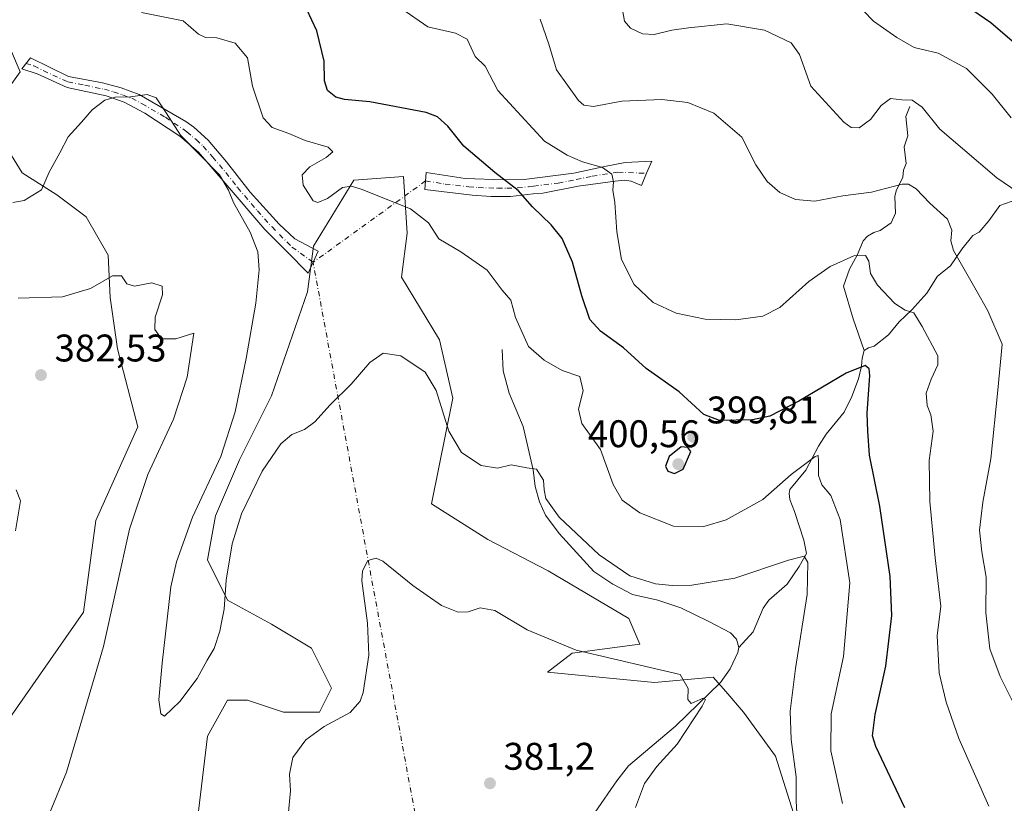
# Model space of a CAD drawing. Units: metres. Extents: x 622341 to 625850, y 4657783 to 4660157.
# Drawn here: x 624358 to 624614, y 4658321 to 4658525 of the extents above; entities that cross this region are included whole.
import ezdxf

# ---------------------------------------------------------------- set-up
doc = ezdxf.new("R2010")
doc.units = ezdxf.units.M
doc.header["$MEASUREMENT"] = 0
doc.linetypes.add('DGN Style 4', pattern=[2.6384748266838614, 1.318413404963828, -0.6592067024819142, 0.001648016756204785, -0.6592067024819142])
for name, color, linetype, lineweight in [('Camino Cxs', 7, 'Continuous', 0), ('Camino eje', 30, 'DGN Style 4', 13), ('Camino eje virtual', 6, 'DGN Style 4', 0), ('Corriente natural lineal', 142, 'Continuous', 13), ('Cultivos herbáceos CxS', 92, 'Continuous', 0), ('Curva de nivel maestra', 30, 'Continuous', 30), ('Curva de nivel normal', 30, 'Continuous', 0), ('Instalación de energía eléctrica Cxs', 135, 'Continuous', 0), ('Matorral CxS', 135, 'Continuous', 0), ('Punto de cota en terreno', 7, 'Continuous', 0), ('Rótulo de punto de cota en terreno', 7, 'Continuous', 0)]:
    doc.layers.add(name, color=color, linetype=linetype, lineweight=lineweight)
doc.styles.add('Style-Arial', font='txt')

# ---------------------------------------------------------------- blocks, each defined once
blk = doc.blocks.new('*U13')
at = {"layer": 'Cultivos herbáceos CxS', "color": 92, "linetype": 'Continuous', "lineweight": 0}
for points in [[(624353.3713999996, 4658521.108300001, 392.6907999999967), (624357.6667, 4658511.084899999, 392.5831000000035), (624352.8931, 4658504.4027, 392.0182999999961)], [(624352.8931, 4658493.424500001, 391.6043000000063), (624358.1436999999, 4658484.833100001, 391.5970999999991), (624367.2125000004, 4658479.1051, 389.5354999999981), (624374.8498999998, 4658473.377499999, 387.7942999999942), (624380.5768999998, 4658463.353900001, 385.9741999999969), (624381.0541000003, 4658452.375499999, 384.9363000000012), (624382.9637000002, 4658439.0111, 383.3111000000063), (624388.2858999996, 4658418.701099999, 383.6714000000065), (624377.3132999997, 4658394.317700001, 382.123900000006), (624374.1513999999, 4658370.5133, 382.1674000000057), (624352.2812999999, 4658339.255100001, 380.5393999999943)], [(624403.3113000002, 4658312.1645, 387.9582999999984), (624406.4354999998, 4658338.2127, 388.9821999999986), (624411.6425000001, 4658347.590700001, 389.155899999998), (624416.8494999995, 4658347.590700001, 388.546199999997), (624426.2220000002, 4658344.4649, 387.1186000000016), (624435.5948999999, 4658344.4649, 385.8965999999928), (624438.7198999999, 4658350.716499999, 386.3196999999927), (624433.5122999996, 4658361.136299999, 387.6242999999959), (624423.0981000002, 4658367.3873, 388.8199000000022), (624411.6425000001, 4658373.638900001, 390.1815999999963), (624406.4357000003, 4658384.0593, 390.5243999999948), (624408.5188999996, 4658395.5197, 390.4296000000031), (624414.7677999996, 4658410.1075, 390.3536000000022), (624423.0985000003, 4658426.778100001, 391.3954999999987), (624432.4713000003, 4658453.8687, 392.4532000000036), (624434.0356999999, 4658465.740499999, 393.1183000000019), (624444.5367000002, 4658482.923699999, 395.8656000000047), (624457.4243000001, 4658483.8783, 396.6937999999937), (624458.3788999999, 4658469.081499999, 394.5179000000062), (624456.9469, 4658457.626300001, 392.8788000000059), (624466.8375000004, 4658441.365900001, 391.4643999999971), (624470.3114, 4658426.1239, 390.5757000000012), (624464.7560000002, 4658398.6457, 387.8641999999964), (624479.3799000002, 4658389.371099999, 387.7284999999974), (624495.1312999995, 4658381.2567, 388.0013000000035), (624516.1325000003, 4658368.846700001, 387.9621999999945), (624518.9961000001, 4658362.1643, 386.5307999999932), (624501.3356999997, 4658359.777899999, 385.2789000000048), (624494.9559000004, 4658354.884500001, 384.0662000000011), (624522.8150000004, 4658352.140699999, 384.8579000000027), (624538.0884999996, 4658353.572699999, 386.1347999999998), (624541.3712999999, 4658349.786699999, 386.0739000000031), (624545.9861000003, 4658344.4647, 386.9315000000061), (624554.3169, 4658333.003699999, 388.5766000000003), (624560.5652999999, 4658313.2061, 390.0277999999962)]]:
    blk.add_polyline3d(points, dxfattribs=at)
blk = doc.blocks.new('5PATER')
at = {"layer": 'Instalación de energía eléctrica Cxs', "linetype": 'Continuous', "lineweight": 0}
h = blk.add_hatch(color=51, dxfattribs=at)
edge = h.paths.add_edge_path()
edge.add_ellipse((0, 0), major_axis=(-0.1095731443231308, -0.1110710700762829), ratio=0.9994222409660322, start_angle=0, end_angle=360)

msp = doc.modelspace()

# ---------------------------------------------------------------- linework, layer by layer
at = {"layer": 'Camino Cxs', "color": 7, "linetype": 'Continuous', "lineweight": 0}
for points in [[(624433.9200999998, 4658461.5251, 392.7747999999993), (624432.6201, 4658458.670100001, 392.6440000000002), (624427.0701000001, 4658464.300100001, 392.3309000000008), (624421.3901000004, 4658470.020099999, 391.4419000000053), (624411.0601000005, 4658482.1501, 390.2283000000025), (624404.0601000005, 4658490.210100001, 390.2311999999947), (624399.2100999998, 4658494.3101, 390.2084000000032), (624390.1401000004, 4658500.360099999, 389.8635000000068), (624384.7600999996, 4658503.210100001, 390.0427000000054), (624380.0500999996, 4658504.860099999, 390.3460999999952), (624369.8601000002, 4658507.0101, 391.4036999999953), (624362.1001000004, 4658510.5701, 392.3987000000052), (624358.0500999996, 4658511.8301, 392.5660999999964), (624360.3400999998, 4658514.7401, 392.8061000000016), (624370.2401000002, 4658509.9001, 391.8929000000062), (624379.1001000004, 4658508.2301, 390.8413), (624383.9101, 4658506.9301, 390.5522000000055), (624388.6201, 4658505.2301, 390.3337999999931), (624400.7600999996, 4658498.170100001, 390.8267999999953), (624402.8701, 4658496.6801, 390.8828000000067), (624406.5701000001, 4658493.290100001, 390.8589000000065), (624411.3701, 4658487.6801, 390.9639000000025), (624417.5000999998, 4658479.780099999, 391.2511999999988), (624425.0500999996, 4658471.420100001, 392.4284000000043), (624429.1901000004, 4658467.630100001, 392.748900000006), (624435.2200999996, 4658464.380100001, 392.9985000000015)], [(624520.7751000002, 4658484.6801, 406.9875999999931), (624519.4101, 4658481.540100001, 406.7054999999964), (624516.7100999998, 4658482.600099999, 406.2485000000015), (624514.9301000005, 4658482.860099999, 405.9201999999932), (624512.5601000005, 4658482.6801, 405.4285999999993), (624502.9700999996, 4658481.350099999, 403.3476999999984), (624493.7100999998, 4658479.550100001, 401.5418000000063), (624491.2100999998, 4658479.300100001, 401.0406999999978), (624485.3101000005, 4658478.690099999, 399.815499999997), (624480.3300999999, 4658478.640100001, 398.9704999999958), (624475.3800999997, 4658478.970100001, 398.2728000000061), (624463.0500999996, 4658480.460100001, 396.4300999999978), (624463.3901000004, 4658484.920100001, 397.0868000000046), (624473.5601000005, 4658483.340100001, 398.6894999999931), (624483.4700999996, 4658482.960100001, 400.3545000000013), (624488.8800999997, 4658483.0801, 401.4196999999986), (624501.8101000005, 4658484.7301, 404.1364000000031), (624510.2500999998, 4658486.550100001, 405.749100000001), (624515.1601, 4658487.4901, 406.4535000000033), (624522.1401000004, 4658487.8201, 407.3487000000023)]]:
    msp.add_polyline3d(points, close=True, dxfattribs=at)
for points in [[(624433.9200999998, 4658461.5251, 392.7747999999993), (624432.6201, 4658458.670100001, 392.6440000000002), (624427.0701000001, 4658464.300100001, 392.3309000000008), (624421.3901000004, 4658470.020099999, 391.4419000000053), (624411.0601000005, 4658482.1501, 390.2283000000025), (624404.0601000005, 4658490.210100001, 390.2311999999947), (624399.2100999998, 4658494.3101, 390.2084000000032), (624390.1401000004, 4658500.360099999, 389.8635000000068), (624384.7600999996, 4658503.210100001, 390.0427000000054), (624380.0500999996, 4658504.860099999, 390.3460999999952), (624369.8601000002, 4658507.0101, 391.4036999999953), (624362.1001000004, 4658510.5701, 392.3987000000052), (624358.0500999996, 4658511.8301, 392.5660999999964), (624360.3400999998, 4658514.7401, 392.8061000000016), (624370.2401000002, 4658509.9001, 391.8929000000062), (624379.1001000004, 4658508.2301, 390.8413), (624383.9101, 4658506.9301, 390.5522000000055), (624388.6201, 4658505.2301, 390.3337999999931), (624400.7600999996, 4658498.170100001, 390.8267999999953), (624402.8701, 4658496.6801, 390.8828000000067), (624406.5701000001, 4658493.290100001, 390.8589000000065), (624411.3701, 4658487.6801, 390.9639000000025), (624417.5000999998, 4658479.780099999, 391.2511999999988), (624425.0500999996, 4658471.420100001, 392.4284000000043), (624429.1901000004, 4658467.630100001, 392.748900000006), (624435.2200999996, 4658464.380100001, 392.9985000000015), (624433.9200999998, 4658461.5251, 392.7747999999993)], [(624520.7751000002, 4658484.6801, 406.9875999999931), (624519.4101, 4658481.540100001, 406.7054999999964), (624516.7100999998, 4658482.600099999, 406.2485000000015), (624514.9301000005, 4658482.860099999, 405.9201999999932), (624512.5601000005, 4658482.6801, 405.4285999999993), (624502.9700999996, 4658481.350099999, 403.3476999999984), (624493.7100999998, 4658479.550100001, 401.5418000000063), (624491.2100999998, 4658479.300100001, 401.0406999999978), (624485.3101000005, 4658478.690099999, 399.815499999997), (624480.3300999999, 4658478.640100001, 398.9704999999958), (624475.3800999997, 4658478.970100001, 398.2728000000061), (624463.0500999996, 4658480.460100001, 396.4300999999978), (624463.3901000004, 4658484.920100001, 397.0868000000046), (624473.5601000005, 4658483.340100001, 398.6894999999931), (624483.4700999996, 4658482.960100001, 400.3545000000013), (624488.8800999997, 4658483.0801, 401.4196999999986), (624501.8101000005, 4658484.7301, 404.1364000000031), (624510.2500999998, 4658486.550100001, 405.749100000001), (624515.1601, 4658487.4901, 406.4535000000033), (624522.1401000004, 4658487.8201, 407.3487000000023), (624520.7751000002, 4658484.6801, 406.9875999999931)]]:
    msp.add_polyline3d(points, dxfattribs=at)
at = {"layer": 'Camino eje', "color": 30, "linetype": 'DGN Style 4', "lineweight": 13}
for points in [[(624359.1951000001, 4658513.2851, 392.6750000000029), (624361.2200999996, 4658512.655099999, 392.6386999999959), (624366.1700999998, 4658510.235099999, 392.1892999999982), (624370.0500999996, 4658508.4551, 391.631899999993), (624374.4801000003, 4658507.620100001, 391.0709000000061), (624379.5751, 4658506.545100001, 390.5662000000011), (624381.9801000003, 4658505.895099999, 390.4250999999931), (624384.3350999998, 4658505.0701, 390.2978000000003), (624386.6901000004, 4658504.220100001, 390.1784000000043), (624389.3800999997, 4658502.795100001, 390.0642999999982), (624395.4501, 4658499.265100001, 390.3022000000055), (624399.9851000002, 4658496.2401, 390.5209999999934), (624401.0401, 4658495.495100001, 390.5503000000026), (624403.4650999998, 4658493.4451, 390.5722999999998), (624405.3151000004, 4658491.7501, 390.5567000000011), (624407.7150999998, 4658488.9451, 390.5274999999965), (624411.2150999998, 4658484.915100001, 390.5815000000002), (624414.2801000001, 4658480.965100001, 390.7146000000066), (624419.4451000001, 4658474.9001, 391.4165999999968), (624423.2200999996, 4658470.720100001, 391.9361000000063), (624428.4005000005, 4658465.4967, 392.5565999999963), (624433.9200999998, 4658461.5251, 392.7747999999993)], [(624463.2200999996, 4658482.690099999, 396.7065000000002), (624468.3051000005, 4658481.9001, 397.5154999999941), (624474.4700999996, 4658481.155099999, 398.4621999999945), (624476.9451000001, 4658480.9901, 398.8312000000006), (624481.9001000002, 4658480.800100001, 399.6233000000066), (624484.3901000004, 4658480.825099999, 400.0724000000046), (624487.0950999996, 4658480.8851, 400.5767999999953), (624490.0450999998, 4658481.190099999, 401.2137999999977), (624491.2950999998, 4658481.315099999, 401.4864999999991), (624497.7600999996, 4658482.140100001, 402.6652000000031), (624502.3901000004, 4658483.040100001, 403.6187000000064), (624506.6101000002, 4658483.950099999, 404.6174000000028), (624513.3086999999, 4658484.979499999, 405.8882000000012), (624520.7751000002, 4658484.6801, 406.9875999999931)]]:
    msp.add_polyline3d(points, dxfattribs=at)
at = {"layer": 'Camino eje virtual', "color": 6, "linetype": 'DGN Style 4', "lineweight": 0, "extrusion": (-0.06987559654865706, -0.08785702392515471, 0.9936792965308194), "elevation": -452520.9661503683, "flags": 128}
msp.add_lwpolyline([(-2411009.493868712, 4009198.60324533), (-2411019.250957832, 4009163.578900914), (-2410886.534499659, 4009047.392005446)], dxfattribs=at)
at = {"layer": 'Corriente natural lineal', "color": 142, "linetype": 'Continuous', "lineweight": 13}
for points in [[(624589.2701000003, 4658502.050100001, 415.5555000000023), (624588.3000999996, 4658499.5101, 414.4103000000032), (624588.7401000002, 4658494.4301, 412.992499999993), (624587.8300999999, 4658491.550100001, 412.3730000000069), (624588.3101000005, 4658487.210100001, 411.8405999999959), (624587.6801000005, 4658485.5001, 411.5476000000053), (624587.4901000002, 4658483.690099999, 411.2899000000034), (624585.7301000003, 4658480.090100001, 410.3460000000051), (624585.4101, 4658478.6501, 409.8668000000035), (624585.5301000001, 4658474.350099999, 408.3940000000002), (624584.4200999998, 4658471.770099999, 407.7917000000016), (624581.5401, 4658469.7601, 407.4811000000045), (624579.9501, 4658469.2401, 407.3785000000062), (624578.2600999996, 4658468.290100001, 407.1061000000045), (624577.1700999998, 4658467.130100001, 406.773199999996), (624575.6501000002, 4658463.590100001, 405.9085999999952), (624573.6201, 4658459.780099999, 405.0613000000012), (624572.0100999996, 4658455.300100001, 404.0963000000047), (624574.5601000005, 4658446.770099999, 402.8469999999944), (624577.4200999998, 4658438.610099999, 401.2906999999978)], [(624698.3201000001, 4658486.2301, 432.3822999999975), (624690.4901000002, 4658486.390100001, 430.8696000000054), (624685.0800999999, 4658486.2601, 429.841499999995), (624657.3400999998, 4658481.040100001, 423.3555999999954), (624639.2500999998, 4658480.0601, 419.624100000001), (624633.2701000003, 4658480.2301, 418.3092999999935), (624627.6801000005, 4658481.110099999, 417.3205000000016), (624623.0601000005, 4658479.960100001, 416.6398000000045), (624612.7001, 4658476.290100001, 413.9645000000019), (624609.8601000002, 4658472.300100001, 412.7934999999998), (624607.3400999998, 4658469.380100001, 411.9566999999952), (624605.6801000005, 4658468.520099999, 411.4841000000015), (624602.8800999997, 4658464.960100001, 410.6502999999939), (624599.9001000002, 4658460.600099999, 409.756899999993), (624596.5401, 4658457.890100001, 408.8934000000008), (624593.7001, 4658453.460100001, 407.531799999997), (624589.8101000005, 4658449.170100001, 405.9081000000006), (624586.5100999996, 4658445.9901, 404.5731999999989), (624583.7801000001, 4658442.630100001, 403.2054999999964), (624579.9801000003, 4658439.690099999, 401.899900000004), (624578.5301000001, 4658439.270099999, 401.5822999999946), (624577.4200999998, 4658438.610099999, 401.2906999999978)], [(624483.1101000002, 4658438.870100001, 394.3233000000037), (624483.4401000004, 4658433.2501, 394.1043999999966), (624484.9501, 4658427.4801, 393.8513999999996), (624488.6001000004, 4658418.770099999, 392.2431999999972), (624491.2500999998, 4658407.5101, 390.5785999999935), (624491.7301000003, 4658403.200099999, 390.0374000000011), (624492.8601000002, 4658399.1801, 389.8417000000045), (624494.4301000005, 4658395.7301, 389.9312999999966), (624498.0301000001, 4658390.920100001, 389.8821000000025), (624507.0500999996, 4658381.050100001, 389.4357000000018), (624511.9801000003, 4658377.7301, 389.4630000000034), (624517.0601000005, 4658375.0801, 389.5283000000054), (624523.7001, 4658373.620100001, 389.4630999999936), (624529.6901000004, 4658371.5601, 388.9403000000021), (624536.9700999996, 4658368.0701, 387.9195999999938), (624542.5800999999, 4658365.0801, 387.2191000000021), (624544.2100999998, 4658363.4101, 386.960500000001), (624544.7500999998, 4658361.3201, 386.7881000000052)], [(624577.4200999998, 4658438.610099999, 401.2906999999978), (624576.8501000004, 4658436.610099999, 400.9354000000022), (624576.7301000003, 4658434.460100001, 400.5424000000057), (624575.9501, 4658431.1801, 400.0712000000058), (624574.2401000002, 4658426.630100001, 399.4600000000065), (624572.2100999998, 4658422.520099999, 398.3512999999948), (624567.5301000001, 4658416.840100001, 397.2226999999984), (624565.4801000003, 4658413.690099999, 396.7753999999986), (624562.1801000005, 4658407.450099999, 395.5270000000019), (624558.0800999999, 4658402.4001, 395.002999999997), (624557.8701, 4658401.3301, 394.7195000000065), (624558.0201000003, 4658399.8101, 394.2600999999996), (624559.2901, 4658396.710100001, 393.4239999999991), (624561.7401000002, 4658389.220100001, 391.7768999999971), (624562.3701, 4658385.720100001, 390.9973000000027), (624560.4801000003, 4658382.350099999, 390.3352000000014), (624557.4001000002, 4658377.780099999, 389.2596000000049), (624552.5800999999, 4658373.610099999, 388.500199999995), (624551.1101000002, 4658371.550100001, 388.1573999999964), (624548.5401, 4658365.370100001, 387.2130999999936), (624544.7500999998, 4658361.3201, 386.7881000000052)], [(624544.7500999998, 4658361.3201, 386.7881000000052), (624544.5000999998, 4658359.9801, 386.7403000000049), (624542.5301000001, 4658355.700099999, 386.4615000000049), (624540.0000999998, 4658352.170100001, 386.1261999999988), (624528.2600999996, 4658340.850099999, 384.7301000000007), (624516.0601000005, 4658330.4901, 383.4345999999932), (624512.9901000002, 4658326.590100001, 382.8801999999997), (624507.3701, 4658318.390100001, 381.9741000000067), (624505.2901, 4658313.5101, 381.7210000000051), (624502.2600999996, 4658307.5001, 381.2056000000011), (624499.5201000003, 4658303.5001, 380.9419999999955), (624496.2801000001, 4658300.1501, 380.7296999999962), (624492.9901000002, 4658297.800100001, 380.7396000000008), (624488.3000999996, 4658295.9801, 380.5132000000012), (624484.1201, 4658294.950099999, 380.2550000000047), (624476.6501000002, 4658294.340100001, 380.0001000000047), (624470.9501, 4658296.100099999, 380.2281999999978), (624469.7600999996, 4658295.0701, 380.1236999999965), (624469.9301000005, 4658293.4101, 379.8889999999956), (624470.3047000002, 4658290.7785, 379.7590999999957)]]:
    msp.add_polyline3d(points, dxfattribs=at)
at = {"layer": 'Cultivos herbáceos CxS', "color": 92, "linetype": 'Continuous', "lineweight": 0}
for points in [[(624353.3713999996, 4658521.108300001, 392.6907999999967), (624357.6667, 4658511.084899999, 392.5831000000035), (624352.8931, 4658504.4027, 392.0182999999961)], [(624352.8931, 4658493.424500001, 391.6043000000063), (624358.1436999999, 4658484.833100001, 391.5970999999991), (624367.2125000004, 4658479.1051, 389.5354999999981), (624374.8498999998, 4658473.377499999, 387.7942999999942), (624380.5768999998, 4658463.353900001, 385.9741999999969), (624381.0541000003, 4658452.375499999, 384.9363000000012), (624382.9637000002, 4658439.0111, 383.3111000000063), (624388.2858999996, 4658418.701099999, 383.6714000000065), (624377.3132999997, 4658394.317700001, 382.123900000006), (624374.1513999999, 4658370.5133, 382.1674000000057), (624352.2812999999, 4658339.255100001, 380.5393999999943)], [(624403.3113000002, 4658312.1645, 387.9582999999984), (624406.4354999998, 4658338.2127, 388.9821999999986), (624411.6425000001, 4658347.590700001, 389.155899999998), (624416.8494999995, 4658347.590700001, 388.546199999997), (624426.2220000002, 4658344.4649, 387.1186000000016), (624435.5948999999, 4658344.4649, 385.8965999999928), (624438.7198999999, 4658350.716499999, 386.3196999999927), (624433.5122999996, 4658361.136299999, 387.6242999999959), (624423.0981000002, 4658367.3873, 388.8199000000022), (624411.6425000001, 4658373.638900001, 390.1815999999963), (624406.4357000003, 4658384.0593, 390.5243999999948), (624408.5188999996, 4658395.5197, 390.4296000000031), (624414.7677999996, 4658410.1075, 390.3536000000022), (624423.0985000003, 4658426.778100001, 391.3954999999987), (624432.4713000003, 4658453.8687, 392.4532000000036), (624434.0356999999, 4658465.740499999, 393.1183000000019), (624444.5367000002, 4658482.923699999, 395.8656000000047), (624457.4243000001, 4658483.8783, 396.6937999999937), (624458.3788999999, 4658469.081499999, 394.5179000000062), (624456.9469, 4658457.626300001, 392.8788000000059), (624466.8375000004, 4658441.365900001, 391.4643999999971), (624470.3114, 4658426.1239, 390.5757000000012), (624464.7560000002, 4658398.6457, 387.8641999999964), (624479.3799000002, 4658389.371099999, 387.7284999999974), (624495.1312999995, 4658381.2567, 388.0013000000035), (624516.1325000003, 4658368.846700001, 387.9621999999945), (624518.9961000001, 4658362.1643, 386.5307999999932), (624501.3356999997, 4658359.777899999, 385.2789000000048), (624494.9559000004, 4658354.884500001, 384.0662000000011), (624522.8150000004, 4658352.140699999, 384.8579000000027), (624538.0884999996, 4658353.572699999, 386.1347999999998), (624541.3712999999, 4658349.786699999, 386.0739000000031), (624545.9861000003, 4658344.4647, 386.9315000000061), (624554.3169, 4658333.003699999, 388.5766000000003), (624560.5652999999, 4658313.2061, 390.0277999999962)]]:
    msp.add_polyline3d(points, dxfattribs=at)
at = {"layer": 'Curva de nivel maestra', "color": 30, "linetype": 'Continuous', "lineweight": 30, "flags": 128}
for points, elevation in [([(624588.0199999996, 4658319.530099999), (624580.4100000003, 4658335.5001), (624579.6100000005, 4658338.2501), (624580.3099999997, 4658343.860099999), (624583.0700000003, 4658356.4101), (624584.5800000001, 4658369.590100001), (624584.1799999997, 4658379.7601), (624581.5, 4658398.0801), (624578.7999999998, 4658411.300100001), (624578.3600000005, 4658417.620100001), (624578.2100000001, 4658422.2601), (624578.8499999996, 4658432.030099999), (624578.7300000006, 4658433.800100001), (624577.7100000001, 4658434.670100001), (624572.75, 4658432.700099999), (624560.4000000004, 4658425.390100001), (624552.8399999999, 4658421.470100001), (624548.3499999996, 4658420.4901), (624539.7400000002, 4658420.3301), (624535.6799999997, 4658421.9001), (624529.25, 4658427.8101), (624520.6299999999, 4658433.860099999), (624514.7300000006, 4658439.300100001), (624508.79, 4658443.620100001), (624505.9900000002, 4658446.6501), (624503.8799999999, 4658452.790100001), (624501.4800000006, 4658461.5701), (624498.79, 4658467.6801), (624495.9199999999, 4658471.300100001), (624491.0700000003, 4658476.0001), (624487.3600000005, 4658480.200099999), (624481.2199999997, 4658484.9001), (624473.1299999999, 4658491.710100001), (624469.04, 4658496.920100001), (624466.2999999998, 4658499.370100001), (624463.3399999999, 4658500.470100001), (624448.6799999997, 4658503.2601), (624442.0999999996, 4658503.9001), (624439.8399999999, 4658504.4901), (624437.6799999997, 4658506.2401), (624436.8799999999, 4658508.770099999), (624436.79, 4658513.880100001), (624434.8799999999, 4658521.7501), (624430.9600000001, 4658530.1601)], 400), ([(624604.0899999999, 4658528.3101), (624610.4100000003, 4658523.970100001), (624617.1600000003, 4658518.0801)], 425), ([(624528, 4658406.520099999), (624530.2699999996, 4658407.7301), (624532.2699999996, 4658412.2601), (624531.4699999997, 4658413.3101), (624529.7199999997, 4658413.530099999), (624526.5999999996, 4658410.950099999), (624525.6500000004, 4658408.5101), (624526.2599999999, 4658407.200099999), (624528, 4658406.520099999)], 400)]:
    msp.add_lwpolyline(points, dxfattribs=dict(at, elevation=elevation))
at = {"layer": 'Curva de nivel normal', "color": 30, "linetype": 'Continuous', "lineweight": 0, "flags": 128}
for points, elevation in [([(624569.4000000004, 4658535.090100001), (624579.8700000001, 4658524.3101), (624585.8799999999, 4658520.030099999), (624590.4199999999, 4658517.440099999), (624596.6399999997, 4658515.9901), (624604.0300000003, 4658511.9301), (624610.75, 4658505.3201), (624615.6600000003, 4658499.090100001)], 420), ([(624609.8700000001, 4658320.020099999), (624602.0700000003, 4658337.600099999), (624598.7599999999, 4658347.0601), (624596.9100000003, 4658354.6501), (624596.4000000004, 4658364.3201), (624597.3600000005, 4658372.0001), (624595.8899999997, 4658384.620100001), (624594.5199999996, 4658399.270099999), (624594.3399999999, 4658409.940099999), (624595.4000000004, 4658417.600099999), (624594.7800000003, 4658421.860099999), (624593.79, 4658424.2401), (624593.5599999997, 4658427.470100001), (624594.8499999996, 4658431.090100001), (624596.5499999998, 4658434.8201), (624596.6100000005, 4658437.190099999), (624592.5499999998, 4658444.790100001), (624590.3600000005, 4658448.370100001), (624588.1200000001, 4658449.0701), (624585.3600000005, 4658450.8301), (624580.8600000005, 4658455.5601), (624579.0899999999, 4658458.600099999), (624578.5899999999, 4658461.780099999), (624577.7300000006, 4658463.280099999), (624574.75, 4658463.200099999), (624568.5199999996, 4658460.440099999), (624563.0199999996, 4658456.550100001), (624555.4400000004, 4658449.7301), (624551.0499999998, 4658447.520099999), (624544.0300000003, 4658446.520099999), (624536.0300000003, 4658446.7601), (624528.4299999997, 4658448.3201), (624522.4800000006, 4658451.030099999), (624517.5, 4658455.7601), (624514.2400000002, 4658462.2601), (624512.9699999997, 4658469.460100001), (624512.4600000001, 4658477.050100001), (624511.9400000004, 4658480.300100001), (624512.1799999997, 4658482.5001), (624511.7400000002, 4658484.460100001), (624509.25, 4658486.1801), (624504.0999999996, 4658487.6501), (624500.0800000001, 4658489.390100001), (624494.1900000004, 4658493.050100001), (624482.0199999996, 4658506.2301), (624478.7199999997, 4658512.600099999), (624476.1399999997, 4658515.090100001), (624474.04, 4658519.590100001), (624470.9699999997, 4658521.190099999), (624463.8099999997, 4658522.840100001), (624456.7999999998, 4658527.670100001)], 405), ([(624571.79, 4658320.720100001), (624568.7599999999, 4658334.350099999), (624568.8200000003, 4658344.040100001), (624571.9900000002, 4658358.960100001), (624573.6799999997, 4658378.0801), (624571.1600000003, 4658394.630100001), (624568.7100000001, 4658400.870100001), (624566.3799999999, 4658403.600099999), (624565.4800000006, 4658406.0701), (624565.5199999996, 4658409.8301), (624565.4299999997, 4658411.220100001), (624564.6200000001, 4658410.9901), (624558.3700000001, 4658406.3201), (624551.0300000003, 4658399.800100001), (624541.4400000004, 4658394.5001), (624535.6799999997, 4658392.7601), (624527.7800000003, 4658392.860099999), (624519.0300000003, 4658396.300100001), (624514.3899999997, 4658399.590100001), (624512.04, 4658403.7301), (624508.7800000003, 4658412.840100001), (624503.9100000003, 4658419.590100001), (624503.0300000003, 4658423.340100001), (624504.2800000003, 4658428.0601), (624503.3600000005, 4658431.8101), (624498.7800000003, 4658433.360099999), (624494.1200000001, 4658436.0801), (624490, 4658439.5701), (624486.6399999997, 4658447.200099999), (624485.4400000004, 4658451.6601), (624483.1600000003, 4658454.290100001), (624479.25, 4658459.4801), (624472.3700000001, 4658464.2601), (624466.6900000004, 4658467.670100001), (624463.9800000006, 4658471.770099999), (624459.2800000003, 4658475.4301), (624446.4000000004, 4658480.5601), (624443.8899999997, 4658481.340100001), (624441.5499999998, 4658480.9901), (624437.6799999997, 4658478.140100001), (624435.1200000001, 4658477.130100001), (624433.9699999997, 4658477.5001), (624431.3399999999, 4658481.5801), (624431.0800000001, 4658484.2501), (624433.0800000001, 4658486.390100001), (624437.3300000001, 4658488.800100001), (624439.0999999996, 4658490.2301), (624437.8099999997, 4658491.460100001), (624431.8899999997, 4658493.2301), (624427.6299999999, 4658495.050100001), (624423.2599999999, 4658496.590100001), (624420.9400000004, 4658499.140100001), (624418.1299999999, 4658507.3301), (624416.8099999997, 4658514.770099999), (624413.6399999997, 4658518.520099999), (624408.8200000003, 4658519.950099999), (624405.8799999999, 4658520.040100001), (624404.04, 4658520.9101), (624400.0499999998, 4658524.3301), (624389.2400000002, 4658526.5101)], 395.0000000000001), ([(624514.4900000002, 4658527.2401), (624514.9800000006, 4658524.270099999), (624516.5999999996, 4658522.4301), (624519.7199999997, 4658520.940099999), (624522.7000000002, 4658520.8201), (624527.3600000005, 4658521.940099999), (624531.7100000001, 4658522.5001), (624541.6900000004, 4658523.600099999), (624551.4400000004, 4658521.920100001), (624558.4400000004, 4658518.6801), (624560.5999999996, 4658515.5601), (624563.4800000006, 4658507.360099999), (624572.0800000001, 4658497.970100001), (624574, 4658496.630100001), (624576.1500000004, 4658496.4801), (624579.0800000001, 4658498.6601), (624581.8700000001, 4658502.3301), (624584.2400000002, 4658504.110099999), (624587.2300000006, 4658503.8101), (624589.9100000003, 4658503.7401), (624592.5499999998, 4658501.860099999), (624597.1399999997, 4658496.1501), (624603.0499999998, 4658491.130100001), (624611.9800000006, 4658483.4901), (624617.4299999997, 4658479.790100001)], 415), ([(624493.0300000003, 4658524.840100001), (624495.3300000001, 4658518.2601), (624497.3399999999, 4658511.5801), (624503.0499999998, 4658503.640100001), (624504.4500000002, 4658502.390100001), (624506.9500000002, 4658502.110099999), (624514.3200000003, 4658503.450099999), (624524.7100000001, 4658503.9301), (624531.4600000001, 4658503.140100001), (624538.2999999998, 4658500.3101), (624545.5199999996, 4658494.050100001), (624549.2000000002, 4658486.9301), (624552.1100000005, 4658482.530099999), (624555.4900000002, 4658479.7301), (624559.5300000003, 4658477.870100001), (624564.5999999996, 4658477.450099999), (624571.8399999999, 4658478.800100001), (624579.3499999996, 4658479.7401), (624587.2800000003, 4658481.850099999), (624588.9100000003, 4658481.890100001), (624590.9500000002, 4658480.640100001), (624594.4900000002, 4658476.880100001), (624599.1399999997, 4658472.710100001), (624600.2400000002, 4658469.920100001), (624599.9500000002, 4658467.0801), (624600.6500000004, 4658464.600099999), (624606.6100000005, 4658454.270099999), (624609.6100000005, 4658448.9301), (624613.2999999998, 4658440.2601), (624612.2000000002, 4658428.2601), (624610.3700000001, 4658410.340100001), (624608.3099999997, 4658399.090100001), (624607.4699999997, 4658391.8201), (624608.04, 4658386.140100001), (624609.2100000001, 4658379.600099999), (624609.0599999997, 4658370.270099999), (624610.1500000004, 4658360.960100001), (624612.7800000003, 4658353.710100001), (624617.5800000001, 4658344.2301)], 410), ([(624355.7400000002, 4658477.100099999), (624358.7300000006, 4658477.5701), (624363.1600000003, 4658480.390100001), (624365.1600000003, 4658484.940099999), (624367.9500000002, 4658490.0101), (624370.1799999997, 4658494.220100001), (624373.6600000003, 4658497.9901), (624376.3899999997, 4658501.2401), (624379.7300000006, 4658503.700099999), (624382.4199999999, 4658504.470100001), (624386.3499999996, 4658504.600099999), (624390.7000000002, 4658505.220100001), (624393.0999999996, 4658504.300100001), (624395.6900000004, 4658500.380100001), (624399.4299999997, 4658494.590100001), (624409.5499999998, 4658484.280099999), (624411.9199999999, 4658480.300100001), (624413.2199999997, 4658477.130100001), (624417.5, 4658469.4001), (624419.5700000003, 4658464.280099999), (624419.8799999999, 4658459.5701), (624419.0300000003, 4658450.920100001), (624416.5300000003, 4658436.520099999), (624413.6600000003, 4658422.6501), (624409.8899999997, 4658411.0001), (624402.5499999998, 4658395.190099999), (624398.3600000005, 4658383.550100001), (624396.8799999999, 4658377.0801), (624394.6500000004, 4658357.170100001), (624393.7599999999, 4658347.640100001), (624394.3099999997, 4658343.9801), (624395.2000000002, 4658343.4301), (624399.25, 4658347.2401), (624403.7400000002, 4658353.2401), (624406.3799999999, 4658357.970100001), (624408.2000000002, 4658361.030099999), (624409.6500000004, 4658365.550100001), (624410.1299999999, 4658368.2501), (624410.7800000003, 4658371.270099999), (624411.2599999999, 4658378.7601), (624412.8799999999, 4658388.300100001), (624415.3099999997, 4658396.0701), (624420.6299999999, 4658407.1601), (624425.5099999999, 4658414.2501), (624428.3799999999, 4658416.690099999), (624431.7199999997, 4658418.040100001), (624434.3799999999, 4658419.9801), (624438.3799999999, 4658424.4101), (624443.8700000001, 4658429.8201), (624448.6799999997, 4658435.4801), (624452.2000000002, 4658437.9101), (624456.75, 4658437.200099999), (624463.1299999999, 4658432.9101), (624465.9299999997, 4658428.170100001), (624469.2400000002, 4658417.5601), (624472.54, 4658412.0601), (624477.6900000004, 4658408.6601), (624481.9000000004, 4658407.9801), (624485.4600000001, 4658408.8101), (624489.5599999997, 4658408.0801), (624492.0999999996, 4658407.6601), (624493.9400000004, 4658404.870100001), (624494.0800000001, 4658402.3301), (624494.5199999996, 4658400.020099999), (624498.0300000003, 4658395.200099999), (624508.4100000003, 4658385.4001), (624516.3799999999, 4658379.950099999), (624523.0599999997, 4658377.860099999), (624527.4199999999, 4658377.390100001), (624532.5099999999, 4658377.4901), (624543.7300000006, 4658379.350099999), (624557.7000000002, 4658384.020099999), (624561.8099999997, 4658385.0101), (624562.7199999997, 4658383.420100001), (624562.5899999999, 4658375.0801), (624559.5, 4658355.840100001), (624558.1299999999, 4658344.710100001), (624558.4199999999, 4658337.340100001), (624559.7000000002, 4658327.620100001), (624559.7000000002, 4658321.290100001), (624560.0899999999, 4658315.360099999)], 390.0000000000001), ([(624352.5800000001, 4658302.040100001), (624359.7000000002, 4658311.440099999), (624365.2699999996, 4658318.090100001), (624369.7400000002, 4658328.840100001), (624379.3200000003, 4658361.5601), (624386.1500000004, 4658392.0701), (624390.9100000003, 4658406.300100001), (624397.5800000001, 4658420.690099999), (624401.1699999999, 4658431.670100001), (624402.8799999999, 4658443.090100001), (624398.2000000002, 4658441.640100001), (624394.4699999997, 4658441.5801), (624392.6799999997, 4658444.0601), (624392.8399999999, 4658447.2601), (624394.7400000002, 4658453.090100001), (624394.6399999997, 4658455.3101), (624391.9500000002, 4658456.1501), (624387.4299999997, 4658455.290100001), (624385.4000000004, 4658455.950099999), (624384.0499999998, 4658457.970100001), (624381.7100000001, 4658457.9801), (624375.9299999997, 4658454.6801), (624368.7000000002, 4658452.5701), (624357.1600000003, 4658452.170100001)], 385), ([(624356.4100000003, 4658391.620100001), (624357.7000000002, 4658399.450099999), (624356.5999999996, 4658402.280099999)], 380), ([(624517.8799999999, 4658319.620100001), (624520.2199999997, 4658325.860099999), (624523.4199999999, 4658330.3201), (624528.6799999997, 4658336.110099999), (624535.25, 4658346.040100001), (624536.0899999999, 4658347.710100001), (624535.4600000001, 4658348.130100001), (624532.4000000004, 4658346.710100001), (624531.4800000006, 4658347.7301), (624531.5999999996, 4658350.640100001), (624529.54, 4658354.280099999), (624521.6900000004, 4658356.110099999), (624502.4500000002, 4658360.5701), (624489.6900000004, 4658365.920100001), (624481.2100000001, 4658370.880100001), (624477.3899999997, 4658371.5601), (624474.29, 4658370.520099999), (624471.7100000001, 4658370.4801), (624467.3700000001, 4658372.200099999), (624459.8799999999, 4658377.380100001), (624452.0599999997, 4658383.770099999), (624450.3600000005, 4658384.5701), (624448.1699999999, 4658383.960100001), (624446.7800000003, 4658381.190099999), (624446.5999999996, 4658378.6501), (624448.0999999996, 4658367.600099999), (624448.4299999997, 4658359.270099999), (624446.9800000006, 4658349.610099999), (624446.2000000002, 4658347.340100001), (624443.5800000001, 4658344.3301), (624436.7999999998, 4658340.710100001), (624432.0499999998, 4658337.2401), (624428.6399999997, 4658332.630100001), (624427.75, 4658328.3101), (624428.0700000003, 4658323.950099999), (624427.4100000003, 4658317.520099999)], 385)]:
    msp.add_lwpolyline(points, dxfattribs=dict(at, elevation=elevation))
at = {"layer": 'Matorral CxS', "color": 135, "linetype": 'Continuous', "lineweight": 0}
for points in [[(624352.8931, 4658504.4027, 392.0182999999961), (624357.6667, 4658511.084899999, 392.5831000000035), (624353.3713999996, 4658521.108300001, 392.6907999999967)], [(624353.3713999996, 4658521.108300001, 392.6907999999967), (624357.6667, 4658511.084899999, 392.5831000000035), (624352.8931, 4658504.4027, 392.0182999999961)], [(624352.2812999999, 4658339.255100001, 380.5393999999943), (624374.1513999999, 4658370.5133, 382.1674000000057), (624377.3132999997, 4658394.317700001, 382.123900000006), (624388.2858999996, 4658418.701099999, 383.6714000000065), (624382.9637000002, 4658439.0111, 383.3111000000063), (624381.0541000003, 4658452.375499999, 384.9363000000012), (624380.5768999998, 4658463.353900001, 385.9741999999969), (624374.8498999998, 4658473.377499999, 387.7942999999942), (624367.2125000004, 4658479.1051, 389.5354999999981), (624358.1436999999, 4658484.833100001, 391.5970999999991), (624352.8931, 4658493.424500001, 391.6043000000063)], [(624352.8931, 4658493.424500001, 391.6043000000063), (624358.1436999999, 4658484.833100001, 391.5970999999991), (624367.2125000004, 4658479.1051, 389.5354999999981), (624374.8498999998, 4658473.377499999, 387.7942999999942), (624380.5768999998, 4658463.353900001, 385.9741999999969), (624381.0541000003, 4658452.375499999, 384.9363000000012), (624382.9637000002, 4658439.0111, 383.3111000000063), (624388.2858999996, 4658418.701099999, 383.6714000000065), (624377.3132999997, 4658394.317700001, 382.123900000006), (624374.1513999999, 4658370.5133, 382.1674000000057), (624352.2812999999, 4658339.255100001, 380.5393999999943)], [(624560.5652999999, 4658313.2061, 390.0277999999962), (624554.3169, 4658333.003699999, 388.5766000000003), (624545.9861000003, 4658344.4647, 386.9315000000061), (624541.3712999999, 4658349.786699999, 386.0739000000031), (624538.0884999996, 4658353.572699999, 386.1347999999998), (624522.8150000004, 4658352.140699999, 384.8579000000027), (624494.9559000004, 4658354.884500001, 384.0662000000011), (624501.3356999997, 4658359.777899999, 385.2789000000048), (624518.9961000001, 4658362.1643, 386.5307999999932), (624516.1325000003, 4658368.846700001, 387.9621999999945), (624495.1312999995, 4658381.2567, 388.0013000000035), (624479.3799000002, 4658389.371099999, 387.7284999999974), (624464.7560000002, 4658398.6457, 387.8641999999964), (624470.3114, 4658426.1239, 390.5757000000012), (624466.8375000004, 4658441.365900001, 391.4643999999971), (624456.9469, 4658457.626300001, 392.8788000000059), (624458.3788999999, 4658469.081499999, 394.5179000000062), (624457.4243000001, 4658483.8783, 396.6937999999937), (624444.5367000002, 4658482.923699999, 395.8656000000047), (624434.0356999999, 4658465.740499999, 393.1183000000019), (624432.4713000003, 4658453.8687, 392.4532000000036), (624423.0985000003, 4658426.778100001, 391.3954999999987), (624414.7677999996, 4658410.1075, 390.3536000000022), (624408.5188999996, 4658395.5197, 390.4296000000031), (624406.4357000003, 4658384.0593, 390.5243999999948), (624411.6425000001, 4658373.638900001, 390.1815999999963), (624423.0981000002, 4658367.3873, 388.8199000000022), (624433.5122999996, 4658361.136299999, 387.6242999999959), (624438.7198999999, 4658350.716499999, 386.3196999999927), (624435.5948999999, 4658344.4649, 385.8965999999928), (624426.2220000002, 4658344.4649, 387.1186000000016), (624416.8494999995, 4658347.590700001, 388.546199999997), (624411.6425000001, 4658347.590700001, 389.155899999998), (624406.4354999998, 4658338.2127, 388.9821999999986), (624403.3113000002, 4658312.1645, 387.9582999999984)], [(624403.3113000002, 4658312.1645, 387.9582999999984), (624406.4354999998, 4658338.2127, 388.9821999999986), (624411.6425000001, 4658347.590700001, 389.155899999998), (624416.8494999995, 4658347.590700001, 388.546199999997), (624426.2220000002, 4658344.4649, 387.1186000000016), (624435.5948999999, 4658344.4649, 385.8965999999928), (624438.7198999999, 4658350.716499999, 386.3196999999927), (624433.5122999996, 4658361.136299999, 387.6242999999959), (624423.0981000002, 4658367.3873, 388.8199000000022), (624411.6425000001, 4658373.638900001, 390.1815999999963), (624406.4357000003, 4658384.0593, 390.5243999999948), (624408.5188999996, 4658395.5197, 390.4296000000031), (624414.7677999996, 4658410.1075, 390.3536000000022), (624423.0985000003, 4658426.778100001, 391.3954999999987), (624432.4713000003, 4658453.8687, 392.4532000000036), (624434.0356999999, 4658465.740499999, 393.1183000000019), (624444.5367000002, 4658482.923699999, 395.8656000000047), (624457.4243000001, 4658483.8783, 396.6937999999937), (624458.3788999999, 4658469.081499999, 394.5179000000062), (624456.9469, 4658457.626300001, 392.8788000000059), (624466.8375000004, 4658441.365900001, 391.4643999999971), (624470.3114, 4658426.1239, 390.5757000000012), (624464.7560000002, 4658398.6457, 387.8641999999964), (624479.3799000002, 4658389.371099999, 387.7284999999974), (624495.1312999995, 4658381.2567, 388.0013000000035), (624516.1325000003, 4658368.846700001, 387.9621999999945), (624518.9961000001, 4658362.1643, 386.5307999999932), (624501.3356999997, 4658359.777899999, 385.2789000000048), (624494.9559000004, 4658354.884500001, 384.0662000000011), (624522.8150000004, 4658352.140699999, 384.8579000000027), (624538.0884999996, 4658353.572699999, 386.1347999999998), (624541.3712999999, 4658349.786699999, 386.0739000000031), (624545.9861000003, 4658344.4647, 386.9315000000061), (624554.3169, 4658333.003699999, 388.5766000000003), (624560.5652999999, 4658313.2061, 390.0277999999962)]]:
    msp.add_polyline3d(points, dxfattribs=at)

# ---------------------------------------------------------------- block references
at = {"layer": 'Cultivos herbáceos CxS', "color": 92, "linetype": 'Continuous', "lineweight": 0}
msp.add_blockref('*U13', (0, 0), dxfattribs=at)
at = {"layer": 'Punto de cota en terreno', "color": 7, "linetype": 'Continuous', "lineweight": 0, "xscale": 10, "yscale": 10, "zscale": 10}
for p in [(624363.0700000003, 4658432.189999999, 382.5299999999988), (624532.8899999997, 4658416.07, 399.8099999999977), (624529, 4658409, 400.5599999999977), (624479.9699999997, 4658325.939999999, 381.1999999999971)]:
    msp.add_blockref('5PATER', p, dxfattribs=at)

# ---------------------------------------------------------------- texts
at = {"layer": 'Rótulo de punto de cota en terreno', "color": 7, "linetype": 'Continuous', "lineweight": 0, "style": 'Style-Arial'}
for s, p in [('382,53', (624366.5977999996, 4658435.717800001)), ('399,81', (624536.4177999999, 4658419.597800001)), ('400,56', (624505.4472000003, 4658413.409700001)), ('381,2', (624483.4978, 4658329.467800001))]:
    msp.add_text(s, height=7.000000000000002, dxfattribs=at).set_placement(p)

doc.saveas('drawing.dxf')
